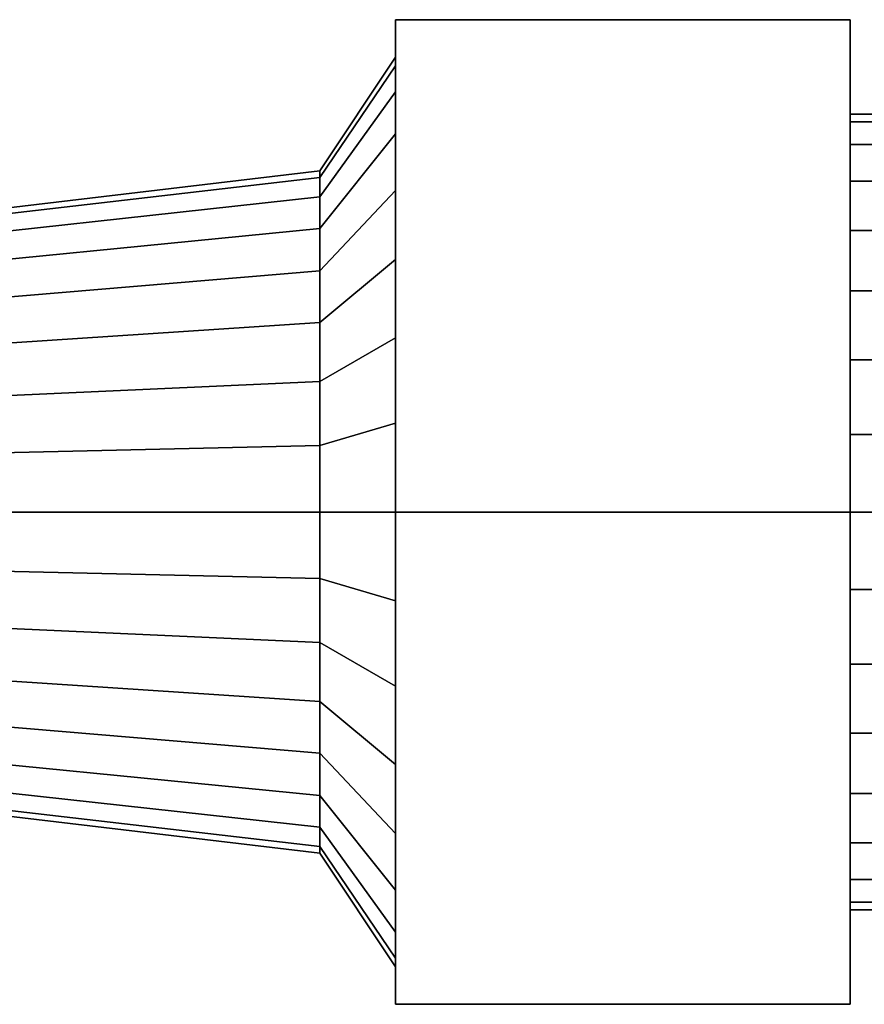
# Model space of a CAD drawing. Extents: x -37.4 to 37.4, y -13 to 13.
# Drawn here: x 0 to 22.3, y -13 to 13 of the extents above; entities that cross this region are included whole.
import ezdxf

# ---------------------------------------------------------------- set-up
doc = ezdxf.new("R2010")
doc.units = 0
doc.header["$LTSCALE"] = 50
doc.layers.get('0').update_dxf_attribs({"linetype": 'CONTINUOUS'})
doc.layers.add('GIACOMINI_R412PTG_Q13_001', color=7, linetype='CONTINUOUS')

# ---------------------------------------------------------------- blocks, each defined once
blk = doc.blocks.new('QMODEL_b3bf4f91_2841_405a_a0df_878fb368f087')
at = {"color": 8}
for points, invisible_edges in [([(9.949999, 0, -30.5), (9.949999, 12.990381, -23), (21.949999, 12.990381, -23), (21.949999, 0, -30.5)], 5), ([(9.949999, 12.990381, -23), (9.949999, 12.990381, -8), (21.949999, 12.990381, -8), (21.949999, 12.990381, -23)], 5), ([(9.949999, 12.990381, -8), (9.949999, 0, -0.5), (21.949999, 0, -0.5), (21.949999, 12.990381, -8)], 5), ([(9.949999, 12.990381, -8), (9.949999, 12.990381, -23), (9.949999, 0, -15.5)], 14), ([(9.949999, 12.990381, -23), (9.949999, 0, -30.5), (9.949999, 0, -15.5)], 14), ([(9.949999, 0, -0.5), (9.949999, 12.990381, -8), (9.949999, 0, -15.5)], 14), ([(21.949999, 0, -30.5), (21.949999, 12.990381, -23), (21.949999, 0, -15.5)], 14), ([(21.949999, 12.990381, -23), (21.949999, 12.990381, -8), (21.949999, 0, -15.5)], 14), ([(21.949999, 12.990381, -8), (21.949999, 0, -0.5), (21.949999, 0, -15.5)], 14), ([(9.949999, 0, -3.5), (9.949999, 11.769423, -17.841084), (9.949999, 12, -15.5), (9.949999, 11.769423, -13.158916)], 15), ([(9.949999, 0, -3.5), (9.949999, 9.977635, -22.166843), (9.949999, 11.086554, -20.092201), (9.949999, 11.769423, -17.841084)], 15), ([(9.949999, 0, -3.5), (9.949999, 11.769423, -13.158916), (9.949999, 11.086554, -10.907799), (9.949999, 9.977635, -8.833157)], 15), ([(9.949999, 0, -3.5), (9.949999, 6.666843, -25.477635), (9.949999, 8.485281, -23.985281), (9.949999, 9.977635, -22.166843)], 15), ([(9.949999, 0, -3.5), (9.949999, 9.977635, -8.833157), (9.949999, 8.485281, -7.014719), (9.949999, 6.666843, -5.522365)], 15), ([(7.949999, 0, -6.5), (7.949999, 8.827068, -17.255813), (7.949999, 9, -15.5), (7.949999, 8.827068, -13.744187)], 15), ([(7.949999, 0, -6.5), (7.949999, 8.827068, -17.255813), (7.949999, 9, -15.5), (7.949999, 8.827068, -13.744187)], 15), ([(7.949999, 0, -6.5), (7.949999, 7.483227, -20.500132), (7.949999, 8.314916, -18.944151), (7.949999, 8.827068, -17.255813)], 15), ([(7.949999, 0, -6.5), (7.949999, 8.827068, -13.744187), (7.949999, 8.314916, -12.055849), (7.949999, 7.483227, -10.499868)], 15), ([(7.949999, 0, -6.5), (7.949999, 7.483227, -20.500132), (7.949999, 8.314916, -18.944151), (7.949999, 8.827068, -17.255813)], 15), ([(7.949999, 0, -6.5), (7.949999, 8.827068, -13.744187), (7.949999, 8.314916, -12.055849), (7.949999, 7.483227, -10.499868)], 15), ([(7.949999, 0, -6.5), (7.949999, 5.000132, -22.983227), (7.949999, 6.363961, -21.863961), (7.949999, 7.483227, -20.500132)], 15), ([(7.949999, 0, -6.5), (7.949999, 7.483227, -10.499868), (7.949999, 6.363961, -9.136039), (7.949999, 5.000132, -8.016773)], 15), ([(7.949999, 0, -6.5), (7.949999, 5.000132, -22.983227), (7.949999, 6.363961, -21.863961), (7.949999, 7.483227, -20.500132)], 15), ([(7.949999, 0, -6.5), (7.949999, 7.483227, -10.499868), (7.949999, 6.363961, -9.136039), (7.949999, 5.000132, -8.016773)], 15), ([(9.949999, 0, -3.5), (9.949999, 2.341084, -27.269423), (9.949999, 4.592201, -26.586554), (9.949999, 6.666843, -25.477635)], 15), ([(9.949999, 0, -3.5), (9.949999, 6.666843, -5.522365), (9.949999, 4.592201, -4.413446), (9.949999, 2.341084, -3.730577)], 15), ([(7.949999, 0, -6.5), (7.949999, 1.755813, -24.327068), (7.949999, 3.444151, -23.814916), (7.949999, 5.000132, -22.983227)], 15), ([(7.949999, 0, -6.5), (7.949999, 5.000132, -8.016773), (7.949999, 3.444151, -7.185084), (7.949999, 1.755813, -6.672932)], 15), ([(7.949999, 0, -6.5), (7.949999, 1.755813, -24.327068), (7.949999, 3.444151, -23.814916), (7.949999, 5.000132, -22.983227)], 15), ([(7.949999, 0, -6.5), (7.949999, 5.000132, -8.016773), (7.949999, 3.444151, -7.185084), (7.949999, 1.755813, -6.672932)], 15), ([(9.949999, 0, -3.5), (9.949999, -2.341084, -27.269423), (9.949999, 0, -27.5), (9.949999, 2.341084, -27.269423)], 15), ([(7.949999, 0, -6.5), (7.949999, -1.755813, -24.327068), (7.949999, 0, -24.5), (7.949999, 1.755813, -24.327068)], 15), ([(7.949999, 0, -6.5), (7.949999, -1.755813, -24.327068), (7.949999, 0, -24.5), (7.949999, 1.755813, -24.327068)], 15), ([(7.949999, 0, -6.5), (7.949999, -1.755813, -6.672932), (7.949999, -3.444151, -7.185084), (7.949999, -5.000132, -8.016773)], 15), ([(7.949999, 0, -6.5), (7.949999, -5.000132, -8.016773), (7.949999, -6.363961, -9.136039), (7.949999, -7.483227, -10.499868)], 15), ([(7.949999, 0, -6.5), (7.949999, -7.483227, -10.499868), (7.949999, -8.314916, -12.055849), (7.949999, -8.827068, -13.744187)], 15), ([(7.949999, 0, -6.5), (7.949999, -8.827068, -13.744187), (7.949999, -9, -15.5), (7.949999, -8.827068, -17.255813)], 15), ([(7.949999, 0, -6.5), (7.949999, -8.827068, -17.255813), (7.949999, -8.314916, -18.944151), (7.949999, -7.483227, -20.500132)], 15), ([(7.949999, 0, -6.5), (7.949999, -7.483227, -20.500132), (7.949999, -6.363961, -21.863961), (7.949999, -5.000132, -22.983227)], 15), ([(7.949999, 0, -6.5), (7.949999, -5.000132, -22.983227), (7.949999, -3.444151, -23.814916), (7.949999, -1.755813, -24.327068)], 15), ([(7.949999, 0, -6.5), (7.949999, -1.755813, -6.672932), (7.949999, -3.444151, -7.185084), (7.949999, -5.000132, -8.016773)], 15), ([(7.949999, 0, -6.5), (7.949999, -5.000132, -8.016773), (7.949999, -6.363961, -9.136039), (7.949999, -7.483227, -10.499868)], 15), ([(7.949999, 0, -6.5), (7.949999, -7.483227, -10.499868), (7.949999, -8.314916, -12.055849), (7.949999, -8.827068, -13.744187)], 15), ([(7.949999, 0, -6.5), (7.949999, -8.827068, -13.744187), (7.949999, -9, -15.5), (7.949999, -8.827068, -17.255813)], 15), ([(7.949999, 0, -6.5), (7.949999, -8.827068, -17.255813), (7.949999, -8.314916, -18.944151), (7.949999, -7.483227, -20.500132)], 15), ([(7.949999, 0, -6.5), (7.949999, -7.483227, -20.500132), (7.949999, -6.363961, -21.863961), (7.949999, -5.000132, -22.983227)], 15), ([(7.949999, 0, -6.5), (7.949999, -5.000132, -22.983227), (7.949999, -3.444151, -23.814916), (7.949999, -1.755813, -24.327068)], 15), ([(9.949999, 0, -3.5), (9.949999, -2.341084, -3.730577), (9.949999, -4.592201, -4.413446), (9.949999, -6.666843, -5.522365)], 15), ([(9.949999, 0, -3.5), (9.949999, -6.666843, -5.522365), (9.949999, -8.485281, -7.014719), (9.949999, -9.977635, -8.833157)], 15), ([(9.949999, 0, -3.5), (9.949999, -9.977635, -8.833157), (9.949999, -11.086554, -10.907799), (9.949999, -11.769423, -13.158916)], 15), ([(9.949999, 0, -3.5), (9.949999, -11.769423, -13.158916), (9.949999, -12, -15.5), (9.949999, -11.769423, -17.841084)], 15), ([(9.949999, 0, -3.5), (9.949999, -11.769423, -17.841084), (9.949999, -11.086554, -20.092201), (9.949999, -9.977635, -22.166843)], 15), ([(9.949999, 0, -3.5), (9.949999, -9.977635, -22.166843), (9.949999, -8.485281, -23.985281), (9.949999, -6.666843, -25.477635)], 15), ([(9.949999, 0, -3.5), (9.949999, -6.666843, -25.477635), (9.949999, -4.592201, -26.586554), (9.949999, -2.341084, -27.269423)], 15), ([(9.949999, 0, -0.5), (9.949999, -12.990381, -8), (21.949999, -12.990381, -8), (21.949999, 0, -0.5)], 5), ([(9.949999, -12.990381, -23), (9.949999, 0, -30.5), (21.949999, 0, -30.5), (21.949999, -12.990381, -23)], 5), ([(9.949999, 0, -30.5), (9.949999, -12.990381, -23), (9.949999, 0, -15.5)], 14), ([(9.949999, -12.990381, -23), (9.949999, -12.990381, -8), (9.949999, 0, -15.5)], 14), ([(9.949999, -12.990381, -8), (9.949999, 0, -0.5), (9.949999, 0, -15.5)], 14), ([(21.949999, 0, -0.5), (21.949999, -12.990381, -8), (21.949999, 0, -15.5)], 14), ([(21.949999, -12.990381, -8), (21.949999, -12.990381, -23), (21.949999, 0, -15.5)], 14), ([(21.949999, -12.990381, -23), (21.949999, 0, -30.5), (21.949999, 0, -15.5)], 14), ([(9.949999, -12.990381, -8), (9.949999, -12.990381, -23), (21.949999, -12.990381, -23), (21.949999, -12.990381, -8)], 5)]:
    blk.add_3dface(points, dxfattribs=dict(at, invisible_edges=invisible_edges))
mesh = blk.add_polymesh((2, 33), dxfattribs=at)
for k, corner in enumerate([(7.949999, -9, -15.5), (7.949999, -8.827068, -17.255813), (7.949999, -8.314916, -18.944151), (7.949999, -7.483227, -20.500132), (7.949999, -6.363961, -21.863961), (7.949999, -5.000132, -22.983227), (7.949999, -3.444151, -23.814916), (7.949999, -1.755813, -24.327068), (7.949999, 0, -24.5), (7.949999, 1.755813, -24.327068), (7.949999, 3.444151, -23.814916), (7.949999, 5.000132, -22.983227), (7.949999, 6.363961, -21.863961), (7.949999, 7.483227, -20.500132), (7.949999, 8.314916, -18.944151), (7.949999, 8.827068, -17.255813), (7.949999, 9, -15.5), (7.949999, 8.827068, -13.744187), (7.949999, 8.314916, -12.055849), (7.949999, 7.483227, -10.499868), (7.949999, 6.363961, -9.136039), (7.949999, 5.000132, -8.016773), (7.949999, 3.444151, -7.185084), (7.949999, 1.755813, -6.672932), (7.949999, 0, -6.5), (7.949999, -1.755813, -6.672932), (7.949999, -3.444151, -7.185084), (7.949999, -5.000132, -8.016773), (7.949999, -6.363961, -9.136039), (7.949999, -7.483227, -10.499868), (7.949999, -8.314916, -12.055849), (7.949999, -8.827068, -13.744187), (7.949999, -9, -15.5), (9.949999, -12, -15.5), (9.949999, -11.769423, -17.841084), (9.949999, -11.086554, -20.092201), (9.949999, -9.977635, -22.166843), (9.949999, -8.485281, -23.985281), (9.949999, -6.666843, -25.477635), (9.949999, -4.592201, -26.586554), (9.949999, -2.341084, -27.269423), (9.949999, 0, -27.5), (9.949999, 2.341084, -27.269423), (9.949999, 4.592201, -26.586554), (9.949999, 6.666843, -25.477635), (9.949999, 8.485281, -23.985281), (9.949999, 9.977635, -22.166843), (9.949999, 11.086554, -20.092201), (9.949999, 11.769423, -17.841084), (9.949999, 12, -15.5), (9.949999, 11.769423, -13.158916), (9.949999, 11.086554, -10.907799), (9.949999, 9.977635, -8.833157), (9.949999, 8.485281, -7.014719), (9.949999, 6.666843, -5.522365), (9.949999, 4.592201, -4.413446), (9.949999, 2.341084, -3.730577), (9.949999, 0, -3.5), (9.949999, -2.341084, -3.730577), (9.949999, -4.592201, -4.413446), (9.949999, -6.666843, -5.522365), (9.949999, -8.485281, -7.014719), (9.949999, -9.977635, -8.833157), (9.949999, -11.086554, -10.907799), (9.949999, -11.769423, -13.158916), (9.949999, -12, -15.5)]):
    mesh.set_mesh_vertex(divmod(k, 33), corner)
mesh = blk.add_polymesh((2, 32), dxfattribs=dict(at, n_close=True))
for k, corner in enumerate([(25.949999, 0, -5), (25.949999, 2.048448, -5.201755), (25.949999, 4.018176, -5.799265), (25.949999, 5.833487, -6.769569), (25.949999, 7.424621, -8.075379), (25.949999, 8.730431, -9.666513), (25.949999, 9.700735, -11.481824), (25.949999, 10.298245, -13.451552), (25.949999, 10.5, -15.5), (25.949999, 10.298245, -17.548448), (25.949999, 9.700735, -19.518176), (25.949999, 8.730431, -21.333487), (25.949999, 7.424621, -22.924621), (25.949999, 5.833487, -24.230431), (25.949999, 4.018176, -25.200735), (25.949999, 2.048448, -25.798245), (25.949999, 0, -26), (25.949999, -2.048448, -25.798245), (25.949999, -4.018176, -25.200735), (25.949999, -5.833487, -24.230431), (25.949999, -7.424621, -22.924621), (25.949999, -8.730431, -21.333487), (25.949999, -9.700735, -19.518176), (25.949999, -10.298245, -17.548448), (25.949999, -10.5, -15.5), (25.949999, -10.298245, -13.451552), (25.949999, -9.700735, -11.481824), (25.949999, -8.730431, -9.666513), (25.949999, -7.424621, -8.075379), (25.949999, -5.833487, -6.769569), (25.949999, -4.018176, -5.799265), (25.949999, -2.048448, -5.201755), (21.949999, 0, -5), (21.949999, 2.048448, -5.201755), (21.949999, 4.018176, -5.799265), (21.949999, 5.833487, -6.769569), (21.949999, 7.424621, -8.075379), (21.949999, 8.730431, -9.666513), (21.949999, 9.700735, -11.481824), (21.949999, 10.298245, -13.451552), (21.949999, 10.5, -15.5), (21.949999, 10.298245, -17.548448), (21.949999, 9.700735, -19.518176), (21.949999, 8.730431, -21.333487), (21.949999, 7.424621, -22.924621), (21.949999, 5.833487, -24.230431), (21.949999, 4.018176, -25.200735), (21.949999, 2.048448, -25.798245), (21.949999, 0, -26), (21.949999, -2.048448, -25.798245), (21.949999, -4.018176, -25.200735), (21.949999, -5.833487, -24.230431), (21.949999, -7.424621, -22.924621), (21.949999, -8.730431, -21.333487), (21.949999, -9.700735, -19.518176), (21.949999, -10.298245, -17.548448), (21.949999, -10.5, -15.5), (21.949999, -10.298245, -13.451552), (21.949999, -9.700735, -11.481824), (21.949999, -8.730431, -9.666513), (21.949999, -7.424621, -8.075379), (21.949999, -5.833487, -6.769569), (21.949999, -4.018176, -5.799265), (21.949999, -2.048448, -5.201755)]):
    mesh.set_mesh_vertex(divmod(k, 32), corner)
mesh = blk.add_polymesh((2, 32), dxfattribs=dict(at, n_close=True))
for k, corner in enumerate([(21.949999, 0, -15.5), (21.949999, 0, -15.5), (21.949999, 0, -15.5), (21.949999, 0, -15.5), (21.949999, 0, -15.5), (21.949999, 0, -15.5), (21.949999, 0, -15.5), (21.949999, 0, -15.5), (21.949999, 0, -15.5), (21.949999, 0, -15.5), (21.949999, 0, -15.5), (21.949999, 0, -15.5), (21.949999, 0, -15.5), (21.949999, 0, -15.5), (21.949999, 0, -15.5), (21.949999, 0, -15.5), (21.949999, 0, -15.5), (21.949999, 0, -15.5), (21.949999, 0, -15.5), (21.949999, 0, -15.5), (21.949999, 0, -15.5), (21.949999, 0, -15.5), (21.949999, 0, -15.5), (21.949999, 0, -15.5), (21.949999, 0, -15.5), (21.949999, 0, -15.5), (21.949999, 0, -15.5), (21.949999, 0, -15.5), (21.949999, 0, -15.5), (21.949999, 0, -15.5), (21.949999, 0, -15.5), (21.949999, 0, -15.5), (21.949999, 0, -5), (21.949999, 2.048448, -5.201755), (21.949999, 4.018176, -5.799265), (21.949999, 5.833487, -6.769569), (21.949999, 7.424621, -8.075379), (21.949999, 8.730431, -9.666513), (21.949999, 9.700735, -11.481824), (21.949999, 10.298245, -13.451552), (21.949999, 10.5, -15.5), (21.949999, 10.298245, -17.548448), (21.949999, 9.700735, -19.518176), (21.949999, 8.730431, -21.333487), (21.949999, 7.424621, -22.924621), (21.949999, 5.833487, -24.230431), (21.949999, 4.018176, -25.200735), (21.949999, 2.048448, -25.798245), (21.949999, 0, -26), (21.949999, -2.048448, -25.798245), (21.949999, -4.018176, -25.200735), (21.949999, -5.833487, -24.230431), (21.949999, -7.424621, -22.924621), (21.949999, -8.730431, -21.333487), (21.949999, -9.700735, -19.518176), (21.949999, -10.298245, -17.548448), (21.949999, -10.5, -15.5), (21.949999, -10.298245, -13.451552), (21.949999, -9.700735, -11.481824), (21.949999, -8.730431, -9.666513), (21.949999, -7.424621, -8.075379), (21.949999, -5.833487, -6.769569), (21.949999, -4.018176, -5.799265), (21.949999, -2.048448, -5.201755)]):
    mesh.set_mesh_vertex(divmod(k, 32), corner)
mesh = blk.add_polymesh((2, 33), dxfattribs=at)
for k, corner in enumerate([(7.949999, -9, -15.5), (7.949999, -8.827068, -17.255813), (7.949999, -8.314916, -18.944151), (7.949999, -7.483227, -20.500132), (7.949999, -6.363961, -21.863961), (7.949999, -5.000132, -22.983227), (7.949999, -3.444151, -23.814916), (7.949999, -1.755813, -24.327068), (7.949999, 0, -24.5), (7.949999, 1.755813, -24.327068), (7.949999, 3.444151, -23.814916), (7.949999, 5.000132, -22.983227), (7.949999, 6.363961, -21.863961), (7.949999, 7.483227, -20.500132), (7.949999, 8.314916, -18.944151), (7.949999, 8.827068, -17.255813), (7.949999, 9, -15.5), (7.949999, 8.827068, -13.744187), (7.949999, 8.314916, -12.055849), (7.949999, 7.483227, -10.499868), (7.949999, 6.363961, -9.136039), (7.949999, 5.000132, -8.016773), (7.949999, 3.444151, -7.185084), (7.949999, 1.755813, -6.672932), (7.949999, 0, -6.5), (7.949999, -1.755813, -6.672932), (7.949999, -3.444151, -7.185084), (7.949999, -5.000132, -8.016773), (7.949999, -6.363961, -9.136039), (7.949999, -7.483227, -10.499868), (7.949999, -8.314916, -12.055849), (7.949999, -8.827068, -13.744187), (7.949999, -9, -15.5), (-4.716667, -7.5, -15.5), (-4.716667, -7.35589, -16.963177), (-4.716667, -6.929096, -18.370126), (-4.716667, -6.236022, -19.666777), (-4.716667, -5.303301, -20.803301), (-4.716667, -4.166777, -21.736022), (-4.716667, -2.870126, -22.429096), (-4.716667, -1.463177, -22.85589), (-4.716667, 0, -23), (-4.716667, 1.463177, -22.85589), (-4.716667, 2.870126, -22.429096), (-4.716667, 4.166777, -21.736022), (-4.716667, 5.303301, -20.803301), (-4.716667, 6.236022, -19.666777), (-4.716667, 6.929096, -18.370126), (-4.716667, 7.35589, -16.963177), (-4.716667, 7.5, -15.5), (-4.716667, 7.35589, -14.036823), (-4.716667, 6.929096, -12.629874), (-4.716667, 6.236022, -11.333223), (-4.716667, 5.303301, -10.196699), (-4.716667, 4.166777, -9.263978), (-4.716667, 2.870126, -8.570904), (-4.716667, 1.463177, -8.14411), (-4.716667, 0, -8), (-4.716667, -1.463177, -8.14411), (-4.716667, -2.870126, -8.570904), (-4.716667, -4.166777, -9.263978), (-4.716667, -5.303301, -10.196699), (-4.716667, -6.236022, -11.333223), (-4.716667, -6.929096, -12.629874), (-4.716667, -7.35589, -14.036823), (-4.716667, -7.5, -15.5)]):
    mesh.set_mesh_vertex(divmod(k, 33), corner)

msp = doc.modelspace()

# ---------------------------------------------------------------- block references
at = {"layer": 'GIACOMINI_R412PTG_Q13_001'}
msp.add_blockref('QMODEL_b3bf4f91_2841_405a_a0df_878fb368f087', (0, 0), dxfattribs=at)

doc.saveas('drawing.dxf')
